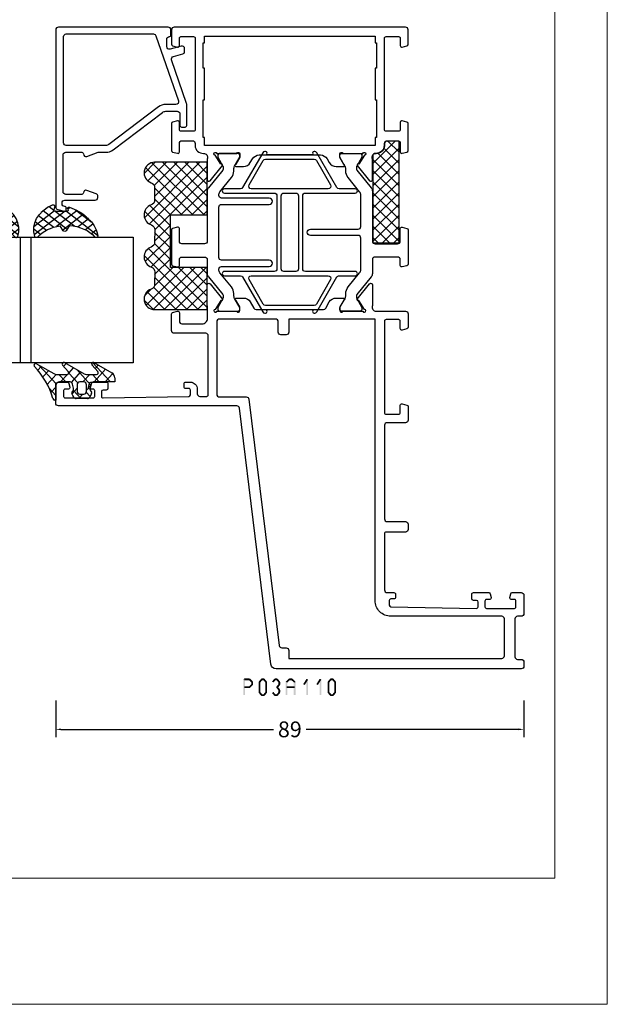
# Model space of a CAD drawing. Units: millimetres. Extents: x -1817 to 21, y -1445 to 419.
# Drawn here: x -574 to -462, y -175 to 12 of the extents above; entities that cross this region are included whole.
import ezdxf

# ---------------------------------------------------------------- set-up
doc = ezdxf.new("R2010")
doc.units = ezdxf.units.MM
doc.header["$LTSCALE"] = 0.838525
doc.layers.get('Defpoints').update_dxf_attribs({"lineweight": 5})
doc.layers.add('Frame Border', color=1, linetype='Continuous', lineweight=5)
doc.layers.add('PROFIL', color=7, linetype='Continuous', lineweight=5)
doc.styles.get("Standard").update_dxf_attribs({"font": 'txt.shx', "oblique": 1})
doc.dimstyles.new('ORGADATA', dxfattribs={"dimtxt": 0.18, "dimasz": 0.18, "dimexe": 0.18, "dimexo": 0.625, "dimgap": 0.09, "dimtad": 1, "dimtih": 1, "dimtoh": 1, "dimdec": 4, "dimzin": 0, "dimdsep": 46, "dimtxsty": 'Standard', "dimcen": 0.09, "dimadec": 0, "dimazin": 0, "dimtfac": 1, "dimtdec": 4, "dimtofl": 0, "dimtmove": 2, "dimatfit": 3, "dimfxl": 0, "dimtolj": 1, "dimtzin": 0, "dimarcsym": 0})

# ---------------------------------------------------------------- blocks, each defined once
blk = doc.blocks.new('BLYP03A110')
at = {"color": 7, "linetype": 'Continuous'}
for points in [[(52.1, 60), (57.7, 60), (63.3, 60, 0.414214), (63.8, 60.5), (63.8, 66.5, -0.414214), (64.3, 67), (67.458846, 67, -0.339454), (67.748623, 66.777646), (67.989778, 65.877646, -0.493145), (67.7, 65.5), (66.1, 65.5, 0.414214), (65.6, 65), (65.6, 61.15, 0.414214), (66.6, 60.15), (68.75, 60.15, 0.071179), (68.960318, 60.180093, -0.071179), (69.10053, 60.200155), (73.008438, 60.200155, -0.70673), (73.197234, 59.667011), (70.304436, 57.324469, -0.947228), (70.036634, 57.620801), (68.342627, 58.720903, 0.309121), (68.1, 58.95, 0.843039), (68, 58.367157), (68, 54.582843, 0.843039), (68.1, 54), (68.8, 54), (70.1, 54.75, -1), (70.5, 54.75), (70.5, 53.307244, -0.268035), (69.749584, 52.007965), (68.550139, 51.315978, 0.268035), (68.3, 50.882885), (68.3, 38.117115, 0.268035), (68.550139, 37.684022), (69.749584, 36.992035, -0.268035), (70.5, 35.692756), (70.5, 34.25, -1), (70.1, 34.25), (68.8, 35), (68.1, 35, 0.843039), (68, 34.417157), (68, 30.632843, 0.843039), (68.1, 30.05, 0.309121), (68.342627, 30.279097), (70.036634, 31.379199, -0.947228), (70.304436, 31.675531), (73.197234, 29.332989, -0.70673), (73.008438, 28.799845), (69.10053, 28.799845, -0.071179), (68.960318, 28.819907, 0.500138), (68, 28.1), (68, 22.5, -0.414214), (67.5, 22), (64.941154, 22, -0.339454), (64.651377, 22.222354), (64.410222, 23.122354, -0.493145), (64.7, 23.5), (66.1, 23.5, 0.414214), (66.4, 23.8), (66.4, 26.2, 0.414214), (66.1, 26.5), (48.7, 26.5, 0.414214), (48.4, 26.2), (48.4, 23.8, 0.414214), (48.7, 23.5), (50.1, 23.5, -0.493145), (50.389778, 23.122354), (50.148623, 22.222354, -0.339454), (49.858846, 22), (47.3, 22, -0.414214), (46.8, 22.5), (46.8, 26, 0.414214), (46.3, 26.5), (28.5, 26.5, 0.414214), (28, 26), (28, 22.5, -0.414214), (27.5, 22), (26.5, 22, -0.414214), (26, 22.5), (26, 26.2, 0.414214), (25.7, 26.5), (15, 26.5, 0.414214), (14.5, 26), (14.5, 24.7, -0.414214), (14.2, 24.4), (13.589211, 24.4, -0.419614), (13.289262, 24.705521), (13.300102, 25.294479, 0.419614), (13.000152, 25.6), (12.1, 25.6, 0.408834), (11.800051, 25.305521), (11.500051, 9.005521, 0.419614), (11.8, 8.7), (12.700152, 8.7, 0.408834), (13.000102, 8.994479), (13.011348, 9.605521, -0.408834), (13.311297, 9.9), (14.2, 9.9, -0.414214), (14.5, 9.6), (14.5, 6.687564, -0.339454), (14.277646, 6.397787), (13.577646, 6.210222, -0.493145), (13.2, 6.5), (13.2, 7.1, 0.414214), (12.9, 7.4), (11.8, 7.4, 0.414214), (11.5, 7.1), (11.5, 1.8, 0.414214), (11.8, 1.5), (12.9, 1.5, 0.414214), (13.2, 1.8), (13.2, 2.4, -0.493145), (13.577646, 2.689778), (14.277646, 2.502213, -0.339454), (14.5, 2.212436), (14.5, 0.5, -0.414214), (14, 0), (10.5, 0, -0.414214), (10, 0.5), (10, 1.2, 0.414214), (9.5, 1.7), (2.3, 1.7, 0.414214), (1.8, 1.2), (1.8, 0.5, -0.414214), (1.3, 0), (0.5, 0, -0.414214), (0, 0.5), (0, 47.115275, -0.378866), (0.878131, 48.107821), (49.560935, 54.085318, 0.378866), (50, 54.581591), (50, 88.5, -0.414214), (50.5, 89), (54, 89, -0.414214), (54.5, 88.5), (54.5, 86.787564, -0.339454), (54.277646, 86.497787), (53.577646, 86.310222, -0.493145), (53.2, 86.6), (53.2, 87.2, 0.414214), (52.9, 87.5), (51.8, 87.5, 0.414214), (51.5, 87.2), (51.5, 81.9, 0.414214), (51.8, 81.6), (52.9, 81.6, 0.414214), (53.2, 81.9), (53.2, 82.5, -0.493145), (53.577646, 82.789778), (54.277646, 82.602213, -0.339454), (54.5, 82.312436), (54.5, 79.4, -0.414214), (54.2, 79.1), (53.311297, 79.1, -0.408834), (53.011348, 79.394479), (53.000102, 80.005521, 0.408834), (52.700152, 80.3), (51.8, 80.3, 0.419614), (51.500051, 79.994479), (51.800051, 63.694479, 0.408834), (52.1, 63.4), (53.000152, 63.4, 0.419614), (53.300102, 63.705521), (53.289262, 64.294479, -0.419614), (53.589211, 64.6), (54.2, 64.6, -0.414214), (54.5, 64.3), (54.5, 63.4, -0.414214), (53.2, 62.1), (52.3, 62.1, 0.414214), (51.8, 61.6), (51.8, 60.3, 0.414214), (52.1, 60)], [(90.845881, 60.2), (81.3, 60.2, -0.414214), (80.8, 60.7), (80.8, 65, -0.414214), (81.3, 65.5), (83.7, 65.5, 0.493145), (83.989778, 65.877646), (83.748623, 66.777646, 0.339454), (83.458846, 67), (76.941154, 67, 0.339454), (76.651377, 66.777646), (76.410222, 65.877646, 0.493145), (76.7, 65.5), (77.8, 65.5, -0.414214), (78.3, 65), (78.3, 60.7, -0.414214), (77.8, 60.2), (75.154119, 60.2, 0.171831), (74.524798, 59.977146), (71.171165, 57.261427, -0.171831), (70.856504, 57.15), (70.652628, 57.15, -0.131652), (70.402628, 57.216987), (68.7, 58.2), (68.4, 58.2, 0.414214), (68, 57.8), (68, 54.4, 0.414214), (68.4, 54), (68.7, 54), (70.413397, 54.98923, -0.131653), (71.013397, 55.15), (71.351367, 55.15, 0.171831), (72.610008, 55.595708), (75.303859, 57.777146, -0.171831), (75.933179, 58), (76, 58, -0.414214), (76.5, 57.5), (76.5, 48.4, 1), (77.7, 48.4), (77.7, 57.5, -0.414214), (78.2, 58), (87.8, 58, -0.414214), (88.3, 57.5), (88.3, 48.4, 1), (89.5, 48.4), (89.5, 57.5, -0.414214), (90, 58), (90.066821, 58, -0.171831), (90.696141, 57.777146), (93.389992, 55.595708, 0.171831), (94.648633, 55.15), (94.986603, 55.15, -0.131653), (95.586603, 54.98923), (97.3, 54), (97.6, 54, 0.414214), (98, 54.4), (98, 57.8, 0.414214), (97.6, 58.2), (97.3, 58.2), (95.597372, 57.216987, -0.131652), (95.347372, 57.15), (95.143496, 57.15, -0.171831), (94.828835, 57.261427), (91.475202, 59.977146, 0.171831), (90.845881, 60.2)], [(119.9, 62.5), (111.2, 62.5), (102.5, 62.5, -0.414214), (102.2, 62.8), (102.2, 65.2, -0.414214), (102.5, 65.5), (103.9, 65.5, 0.493145), (104.189778, 65.877646), (103.948623, 66.777646, 0.339454), (103.658846, 67), (98.541154, 67, 0.339454), (98.251377, 66.777646), (98.010222, 65.877646, 0.493145), (98.3, 65.5), (99.9, 65.5, -0.414214), (100.4, 65), (100.4, 63, -0.414214), (99.9, 62.5), (99.5, 62.5, 0.432397), (98, 60.9, -0.500138), (97.039682, 60.180093, 0.071179), (96.89947, 60.200155), (92.991562, 60.200155, 0.70673), (92.802766, 59.667011), (95.695564, 57.324469, 0.947228), (95.963366, 57.620801), (97.657373, 58.720903, -0.309121), (97.9, 58.95, -0.843039), (98, 58.367157), (98, 54.582843, -0.843039), (97.9, 54), (97.2, 54), (95.9, 54.75, 1), (95.5, 54.75), (95.5, 53.307244, 0.268035), (96.250416, 52.007965), (96.949584, 51.6046, -0.268035), (97.7, 50.305321), (97.7, 38.694679, -0.268035), (96.949584, 37.3954), (96.250416, 36.992035, 0.268035), (95.5, 35.692756), (95.5, 34.25, 1), (95.9, 34.25), (97.2, 35), (97.9, 35, -0.843039), (98, 34.417157), (98, 30.632843, -0.843039), (97.9, 30.05, -0.309121), (97.657373, 30.279097), (95.963366, 31.379199, 0.947228), (95.695564, 31.675531), (92.802766, 29.332989, 0.70673), (92.991562, 28.799845), (96.89947, 28.799845, 0.071179), (97.039682, 28.819907, -0.500138), (98, 28.1, 0.432397), (99.5, 26.5), (99.9, 26.5, -0.414214), (100.4, 26), (100.4, 24, -0.414214), (99.9, 23.5), (98.3, 23.5, 0.493145), (98.010222, 23.122354), (98.251377, 22.222354, 0.339454), (98.541154, 22), (103.658846, 22, 0.339454), (103.948623, 22.222354), (104.189778, 23.122354, 0.493145), (103.9, 23.5), (102.5, 23.5, -0.414214), (102.2, 23.8), (102.2, 26.2, -0.414214), (102.5, 26.5), (119.9, 26.5, -0.414214), (120.2, 26.2), (120.2, 23.8, -0.414214), (119.9, 23.5), (118.5, 23.5, 0.493145), (118.210222, 23.122354), (118.451377, 22.222354, 0.339454), (118.741154, 22), (121.5, 22, 0.414214), (122, 22.5), (122, 66.5, 0.414214), (121.5, 67), (118.741154, 67, 0.339454), (118.451377, 66.777646), (118.210222, 65.877646, 0.493145), (118.5, 65.5), (119.9, 65.5, -0.414214), (120.2, 65.2), (120.2, 62.8, -0.414214), (119.9, 62.5)], [(59.1, 58.4), (52.2, 58.4, 0.414214), (51.7, 57.9), (51.7, 52.775305, -0.378866), (51.260935, 52.279032), (4.439065, 46.530029, 0.378866), (4, 46.033756), (4, 45.2, -0.414214), (3.5, 44.7), (2, 44.7), (2, 4.2, 0.414214), (2.5, 3.7), (9.5, 3.7, 0.414214), (10, 4.2), (10, 25.3, -0.414214), (13, 28.3), (66.5, 28.3), (66.5, 44.7), (64, 44.7, -0.414214), (63.5, 45.2), (63.5, 46.2, -0.414214), (64, 46.7), (66, 46.7, 0.414214), (66.5, 47.2), (66.5, 57.9, 0.414214), (66, 58.4), (59.1, 58.4)], [(74.5, 35.533013, -0.131652), (74.683013, 35.35, -0.131652), (74.75, 35.1), (74.75, 32.05, 1), (75.55, 32.05), (75.55, 41.55, -0.414214), (76.05, 42.05), (89.95, 42.05, -0.198912), (90.303553, 41.903553, -0.198912), (90.45, 41.55), (90.45, 32.05, 1), (91.25, 32.05), (91.25, 35.1, -0.267949), (91.5, 35.533013), (98.1, 39.343524, 0.267949), (98.35, 39.776537), (98.35, 39.892007, 0.57735), (97.9, 40.151815), (97.7, 40.036345), (97.7, 48.963655), (97.9, 48.848185, 0.57735), (98.35, 49.107993), (98.35, 49.223463, 0.267949), (98.1, 49.656476), (91.5, 53.466987, -0.267949), (91.25, 53.9), (91.25, 56.95, 1), (90.45, 56.95), (90.45, 47.45, -0.414214), (89.95, 46.95), (76.05, 46.95, -0.414214), (75.55, 47.45), (75.55, 56.95, 1), (74.75, 56.95), (74.75, 53.9, -0.267949), (74.5, 53.466987), (67.9, 49.656476, 0.267949), (67.65, 49.223463), (67.65, 49.107993, 0.57735), (68.1, 48.848185), (68.3, 48.963655), (68.3, 40.036345), (68.1, 40.151815, 0.57735), (67.65, 39.892007), (67.65, 39.776537, 0.267949), (67.9, 39.343524), (74.5, 35.533013)], [(74.5, 36.745448, -0.267949), (74, 36.745448), (69.35, 39.430127, -0.267949), (69.1, 39.86314), (69.1, 49.13686, -0.267949), (69.35, 49.569873), (74, 52.254552, -0.57735), (74.75, 51.821539), (74.75, 44.5), (74.75, 37.178461, -0.267949), (74.5, 36.745448)], [(91.25, 44.5), (91.25, 51.821539, -0.57735), (92, 52.254552), (96.65, 49.569873, -0.267949), (96.9, 49.13686), (96.9, 39.86314, -0.267949), (96.65, 39.430127), (92, 36.745448, -0.57735), (91.25, 37.178461), (91.25, 44.5)], [(75.55, 44.5), (75.55, 45.65, -0.414214), (76.05, 46.15), (89.95, 46.15, -0.414214), (90.45, 45.65), (90.45, 43.35, -0.414214), (89.95, 42.85), (76.05, 42.85, -0.414214), (75.55, 43.35), (75.55, 44.5)], [(80.8, 28.3), (80.8, 24, 0.414214), (81.3, 23.5), (83.7, 23.5, -0.493145), (83.989778, 23.122354), (83.748623, 22.222354, -0.339454), (83.458846, 22), (76.941154, 22, -0.339454), (76.651377, 22.222354), (76.410222, 23.122354, -0.493145), (76.7, 23.5), (77.8, 23.5, 0.414214), (78.3, 24), (78.3, 28.3, 0.414214), (77.8, 28.8), (75.154119, 28.8, -0.171831), (74.524798, 29.022854), (71.171165, 31.738573, 0.171831), (70.856504, 31.85), (70.652628, 31.85, 0.131652), (70.402628, 31.783013), (68.7, 30.8), (68.4, 30.8, -0.414214), (68, 31.2), (68, 34.6, -0.414214), (68.4, 35), (68.7, 35), (70.413397, 34.01077, 0.131653), (71.013397, 33.85), (71.351367, 33.85, -0.171831), (72.610008, 33.404292), (75.303859, 31.222854, 0.171831), (75.933179, 31), (81.9, 31, 0.414214), (82.4, 31.5), (82.4, 40.6, -1), (83.6, 40.6), (83.6, 31.5, 0.414214), (84.1, 31), (90.066821, 31, 0.171831), (90.696141, 31.222854), (93.389992, 33.404292, -0.171831), (94.648633, 33.85), (94.986603, 33.85, 0.131653), (95.586603, 34.01077), (97.3, 35), (97.6, 35, -0.414214), (98, 34.6), (98, 31.2, -0.414214), (97.6, 30.8), (97.3, 30.8), (95.597372, 31.783013, 0.131652), (95.347372, 31.85), (95.143496, 31.85, 0.171831), (94.828835, 31.738573), (91.475202, 29.022854, -0.171831), (90.845881, 28.8), (81.3, 28.8, 0.414214), (80.8, 28.3)]]:
    blk.add_lwpolyline(points, format="xyb", close=True, dxfattribs=at)
blk.add_lwpolyline([(116.6, 61), (119, 61), (119, 60.7), (120.3, 60.7), (120.3, 28.3), (119, 28.3), (119, 28), (114.2, 28), (114.2, 28.3), (108.2, 28.3), (108.2, 28), (101, 28), (101, 28.3), (99.5, 28.3), (99.5, 60.7), (101, 60.7), (101, 61), (108.2, 61), (108.2, 60.7), (114.2, 60.7), (114.2, 61), (116.6, 61)], close=True, dxfattribs=at)
blk = doc.blocks.new('BLYAGS901', base_point=(-13.864072, 16.3))
at = {"color": 7, "linetype": 'Continuous'}
for p, q in [((-13.860366, 18.152837), (-10.713203, 21.3)), ((-13.856115, 20.278408), (-12.834524, 21.3)), ((-13.591883, 16.3), (-8.591883, 21.3)), ((-13.591883, 21.3), (-8.591883, 16.3)), ((-11.470563, 16.3), (-6.470563, 21.3)), ((-11.470563, 21.3), (-6.470563, 16.3)), ((-9.349242, 16.3), (-4.349242, 21.3)), ((-9.349242, 21.3), (-4.349242, 16.3)), ((-7.227922, 16.3), (-2.227922, 21.3)), ((-7.227922, 21.3), (-2.227922, 16.3)), ((-5.106602, 16.3), (-0.106602, 21.3)), ((-5.106602, 21.3), (-0.106602, 16.3)), ((-2.985281, 16.3), (2.014719, 21.3)), ((-2.985281, 21.3), (2.014719, 16.3)), ((-0.863961, 21.3), (4.136039, 16.3)), ((1.257359, 21.3), (5.495928, 17.061431)), ((-13.857783, 19.44458), (-10.713203, 16.3)), ((-0.863961, 16.3), (3.188204, 20.352165)), ((1.257359, 16.3), (4.148973, 19.191614)), ((-13.862017, 17.327493), (-12.834524, 16.3)), ((3.37868, 16.3), (5.495928, 18.417248))]:
    blk.add_line(p, q, dxfattribs=at)
blk.add_lwpolyline([(2.665928, 21.3), (-13.854072, 21.3), (-13.864072, 16.3), (5.495928, 16.3), (5.495928, 18.65), (5.495928, 18.57, 0.511199), (4.974704, 19.066581), (4.976288, 19.055995, -0.449613), (3.145928, 20.78, 0.511199), (2.656832, 21.293368), (2.665928, 21.3)], format="xyb", close=True, dxfattribs=at)
blk = doc.blocks.new('BLYAGS900', base_point=(-13.205244, 13.2))
at = {"color": 7, "linetype": 'Continuous'}
for p, q in [((-13.204226, 21.25822), (-9.813645, 24.648801)), ((-13.20089, 14.897595), (-2.917094, 25.181391)), ((-13.196479, 23.387288), (-11.387288, 25.196479)), ((-12.777164, 13.2), (-1.589198, 24.387966)), ((-12.387634, 24.815713), (-5.2, 17.62808)), ((-10.546301, 25.095701), (-9.310326, 23.859726)), ((-4.082878, 24.996239), (0.713361, 20.2)), ((0.586797, 20.2), (5.472072, 25.085276)), ((4.268905, 25.129737), (14.8, 14.598642)), ((4.8, 15.927922), (13.802616, 24.930538)), ((11.272078, 24.490525), (14.8, 20.962603)), ((12.687112, 25.196812), (14.8, 23.083924)), ((-13.203114, 19.138012), (-8.953348, 23.387778)), ((-13.202002, 17.017803), (-7.021958, 23.197848)), ((-13.184045, 23.490805), (-5.2, 15.506759)), ((-8.710274, 23.259674), (-5.2, 19.7494)), ((-6.526336, 23.197056), (-3.52928, 20.2)), ((-5.083894, 23.875935), (-1.407959, 20.2)), ((-3.655844, 20.2), (-0.623246, 23.232598)), ((-1.534524, 20.2), (1.46255, 23.197074)), ((-0.164991, 23.199673), (2.834681, 20.2)), ((1.959722, 23.19628), (11.956002, 13.2)), ((2.708117, 20.2), (6.594508, 24.086391)), ((3.070302, 24.20702), (14.077322, 13.2)), ((4.8, 13.806602), (14.727394, 23.733996)), ((4.8, 20.170563), (7.829311, 23.199873)), ((4.8, 18.049242), (9.949285, 23.198527)), ((8.320401, 23.199562), (14.8, 16.719963)), ((10.362606, 23.278677), (14.8, 18.841283)), ((-13.204295, 21.389734), (-5.2, 13.385439)), ((6.314719, 13.2), (14.8, 21.685281)), ((-13.203182, 19.2673), (-7.135881, 13.2)), ((8.436039, 13.2), (14.8, 19.563961)), ((-13.202069, 17.144867), (-9.257202, 13.2)), ((-10.655844, 13.2), (-5.2, 18.655844)), ((4.8, 18.234681), (9.834681, 13.2)), ((10.557359, 13.2), (14.8, 17.442641)), ((-13.200956, 15.022434), (-11.378522, 13.2)), ((-8.534524, 13.2), (-5.2, 16.534524)), ((4.8, 16.113361), (7.713361, 13.2)), ((12.67868, 13.2), (14.8, 15.32132)), ((-6.413203, 13.2), (-5.2, 14.413203)), ((4.8, 13.992041), (5.592041, 13.2)), ((14.792929, 13.192929), (14.807071, 13.207071))]:
    blk.add_line(p, q, dxfattribs=at)
blk.add_lwpolyline([(-9.309999, 23.87, 0.84268), (-13.205244, 23.2), (-13.2, 13.2), (-5.2, 13.2), (-5.2, 20.2), (4.8, 20.2), (4.8, 13.2), (14.8, 13.2), (14.8, 23.2, 0.84268), (10.914942, 23.868248, -0.318447), (9.969984, 23.198514), (7.63, 23.2, -0.318447), (6.686455, 23.868756, 0.720182), (2.890493, 23.799773, -0.298487), (1.970387, 23.196263), (-0.37, 23.2, -0.318447), (-1.313545, 23.868755, 0.720182), (-5.109507, 23.799773, -0.298487), (-6.029613, 23.196263), (-8.37, 23.2, -0.318447), (-9.309999, 23.87)], format="xyb", close=True, dxfattribs=at)
blk = doc.blocks.new('BLYP6B035')
at = {"color": 7, "linetype": 'Continuous'}
for points in [[(35, 3.5), (35, 13.95), (35, 24.4, 0.414214), (34.5, 24.9), (0.828594, 24.9, 0.339454), (0.345631, 24.52941), (0.010222, 23.277646, 0.493145), (0.3, 22.9), (0.6, 22.9, 0.414214), (0.9, 23.2, -0.414214), (1.4, 23.7), (1.6, 23.7, -0.414214), (2.1, 23.2), (2.1, 17.4, 0.414214), (2.6, 16.9), (2.863052, 16.9, 0.315299), (3.332898, 17.22899), (3.969846, 18.97899, 0.520567), (3.5, 19.65, -0.414214), (3.2, 19.95), (3.2, 23, -0.414214), (3.7, 23.5), (10.7, 23.5, -0.414214), (11.2, 23), (11.2, 19.95, -0.414214), (10.9, 19.65, 0.520567), (10.430154, 18.97899), (11.2, 16.863855), (11.2, 15.4, 0.163581), (11.667034, 14.010671), (18.796942, 4.604056, -0.163581), (19, 4), (19, 1.8, -0.414214), (18.5, 1.3), (16.3, 1.3, 0.414214), (16, 1), (16, 0.3, 0.414214), (16.3, 0), (20.3, 0, 0.083094), (20.462784, 0.027241), (28.777681, 2.890289, -0.434812), (29.423428, 2.546939), (29.899399, 0.77059, 0.339454), (30.382362, 0.4), (30.9, 0.4, 0.493145), (31.382963, 1.02941), (30.809235, 3.17059, -0.493145), (31.292198, 3.8), (32.7, 3.8, -0.414214), (33.2, 3.3, 0.414214), (33.5, 3), (34.5, 3, 0.414214), (35, 3.5)], [(33.7, 14.608367), (33.7, 6.316733, -0.320103), (33.362784, 5.843974), (20.962784, 1.574311, -0.515034), (20.3, 2.047071), (20.3, 4, 0.163581), (19.832966, 5.389329), (12.703058, 14.795944, -0.163581), (12.5, 15.4), (12.5, 22.9, -0.414214), (13, 23.4), (33.2, 23.4, -0.414214), (33.7, 22.9), (33.7, 14.608367)]]:
    blk.add_lwpolyline(points, format="xyb", close=True, dxfattribs=at)
blk = doc.blocks.new('BLYAGS305', base_point=(1.6, 8))
at = {"color": 7, "linetype": 'Continuous'}
for p, q in [((1.520859, 8.270101), (5.413939, 12.163181)), ((1.6, 6.227922), (7.447211, 12.075134)), ((2.658207, 11.277832), (5.546567, 8.389472)), ((4.144987, 11.912372), (6.284949, 9.772411)), ((5.980301, 12.198379), (7.27994, 10.898739)), ((0.535516, 9.406079), (1.924873, 10.795435)), ((1.429001, 10.385717), (5.990196, 5.824523)), ((0.430617, 9.262781), (1.3276, 8.365799)), ((1.416688, 3.923289), (5.371044, 7.877646)), ((1.598728, 8.094671), (5.291712, 4.401687)), ((0.663594, 5.291517), (1.097711, 5.725633)), ((1.6, 5.972078), (7.53844, 0.033638)), ((2.35869, 2.743971), (6.26299, 6.648271)), ((1.219274, 4.231483), (3.615093, 1.835665)), ((3.56108, 1.825041), (5.48894, 3.752901)), ((4.782635, 0.925276), (6.199371, 2.342012)), ((3.826003, 1.624755), (4.195629, 1.255129)), ((6.293637, 0.314957), (7.170005, 1.191325))]:
    blk.add_line(p, q, dxfattribs=at)
blk.add_lwpolyline([(7.96942, 11.441199, 0.644402), (7.874733, 11.979323, 0.339053), (0.038913, 8.647761, 0.634053), (0.352094, 8.204558), (1.247906, 8.362513, -0.466308), (1.6, 8.067071), (1.6, 5.947214, -0.648232), (1.1, 5.723607, 0.80284), (0.624312, 5.381696, 0.113258), (2.998971, 2.131022, -1), (3.301184, 1.868978), (3.463751, 1.752479, -1), (3.788885, 1.519481, 0.119839), (7.762243, 0.002386, 0.787252), (7.96942, 0.547582, -0.224533), (5.121735, 5.419553), (6.426785, 6.028108, 0.63707), (6.426785, 6.571892), (5.197726, 7.145012, -0.201527), (7.96942, 11.441199)], format="xyb", close=True, dxfattribs=at)
blk = doc.blocks.new('BLYAGS100', base_point=(3.1, 11.2))
at = {"color": 7, "linetype": 'Continuous'}
for p, q in [((2.8031, 11.096307), (5.96847, 14.261677)), ((5.176816, 14.613258), (5.819397, 13.970677)), ((0.785472, 11.2), (2.04961, 12.464138)), ((1.301243, 12.124869), (2.226112, 11.2)), ((2.725922, 12.821511), (4.438621, 11.108812)), ((4.01443, 13.654323), (5.100808, 12.567945)), ((0, 11.304792), (0.104792, 11.2)), ((3.136469, 9.308356), (4.436469, 10.608356)), ((3.136469, 10.289643), (4.439389, 8.986723)), ((2.968538, 7.019105), (4.682757, 8.733324)), ((4.694716, 8.731396), (5.607452, 7.81866)), ((5.842231, 9.705201), (6.339338, 9.208095)), ((0.236469, 6.408356), (0.919909, 7.091796)), ((0.919909, 7.091796), (1.69197, 7.863857)), ((1.085883, 8.097589), (2.038172, 7.145299)), ((2.608359, 4.537606), (5.293615, 7.222861)), ((3.068655, 8.236137), (4.875567, 6.429225)), ((0.236469, 6.825682), (1.036469, 6.025682)), ((0.620521, 4.671088), (1.343057, 5.393624)), ((1.707451, 5.354701), (2.493867, 4.568284)), ((3.136469, 6.047002), (4.436469, 4.747002)), ((3.136469, 2.944395), (4.436469, 4.244395)), ((3.136469, 0.823075), (6.531123, 4.217728)), ((3.136469, 3.925682), (5.342366, 1.719785)), ((5.457037, 3.726435), (6.074252, 3.10922)), ((3.136469, 1.804361), (4.591947, 0.348884))]:
    blk.add_line(p, q, dxfattribs=at)
for points in [[(0.486469, 7.751517), (0.803236, 7.934403), (1.120003, 8.117288, -0.396012), (1.519928, 8.023425, 0.322108), (2.065879, 7.817037), (2.765879, 8.004602, 0.339454), (3.136469, 8.487564), (3.136469, 10.5, 0.414214), (2.436469, 11.2), (0, 11.2), (0, 11.443551, -0.366859), (0.25092, 11.739509, 0.128726), (5.862239, 15.296994, -0.837623), (6.290332, 14.889973), (4.602152, 11.594537, 0.147021), (4.436469, 11.043253), (4.436469, 9.028476, 0.667211), (4.948033, 8.815777), (6.044472, 9.906361, -0.858805), (6.521463, 9.553848), (4.55171, 5.814404, 0.121802), (4.436469, 5.348356), (4.436469, 3.432848, 0.667211), (4.948033, 3.220149), (6.044472, 4.310733, -0.858805), (6.521463, 3.95822), (4.717729, 0.533953, -0.278368), (3.832969, 0), (3.136469, 0), (3.136469, 4.012436, 0.339454), (2.765879, 4.495398), (2.065879, 4.682963, 0.322108), (1.519928, 4.476575, -0.396012), (1.120003, 4.382712), (0.486469, 4.748483, -0.267949), (0.236469, 5.181495), (0.236469, 7.318505, -0.267949), (0.486469, 7.751517)], [(1.036469, 6.25), (1.036469, 5.854701, 0.414214), (1.536469, 5.354701), (2.636469, 5.354701, 0.414214), (3.136469, 5.854701), (3.136469, 6.645299, 0.414214), (2.636469, 7.145299), (1.536469, 7.145299, 0.414214), (1.036469, 6.645299), (1.036469, 6.25)]]:
    blk.add_lwpolyline(points, format="xyb", close=True, dxfattribs=at)
blk = doc.blocks.new('*D164')
at = {"color": 0, "lineweight": -2}
for p, q in [((-567.06, -117.24), (-567.06, -124.24)), ((-478.06, -117.24), (-478.06, -124.24)), ((-566.06, -122.74), (-525.68, -122.74)), ((-479.06, -122.74), (-519.45, -122.74))]:
    blk.add_line(p, q, dxfattribs=at)
at = {"color": 0}
for points in [[(-566.06, -122.57), (-566.06, -122.9), (-567.06, -122.74)], [(-479.06, -122.57), (-479.06, -122.9), (-478.06, -122.74)]]:
    blk.add_solid(points, dxfattribs=at)
at = {"layer": 'Defpoints', "color": 0}
for p in [(-567.06, -117.24), (-478.06, -117.24), (-567.06, -122.74)]:
    blk.add_point(p, dxfattribs=at)
at = {"color": 0, "insert": (-522.56, -122.74), "char_height": 3, "attachment_point": 5}
blk.add_mtext('\\A1;89', dxfattribs=at)

msp = doc.modelspace()

# ---------------------------------------------------------------- linework, layer by layer
at = {"linetype": 'Continuous'}
for points in [[(-571.80001, -53.08446), (-593.24041, -53.08446), (-593.24041, -29.14195), (-571.80001, -29.14195)], [(-552.33546, -53.08446), (-573.77586, -53.08446), (-573.77586, -29.14195), (-552.33546, -29.14195)]]:
    msp.add_lwpolyline(points, close=True, dxfattribs=at)
at = {"color": 7}
for points in [[(-531.39207, -113.23658), (-531.30874, -113.31991), (-531.22541, -113.06991), (-531.14207, -113.15325)], [(-531.39207, -116.23658), (-531.05874, -116.23658), (-531.39207, -113.23658), (-531.05874, -113.23658)], [(-531.22541, -113.06991), (-531.22541, -113.40325), (-530.23238, -113.06991), (-530.23238, -113.40325)], [(-530.11471, -113.11855), (-530.35005, -113.35461), (-529.60315, -113.62855), (-529.8385, -113.86461)], [(-529.60315, -114.34461), (-529.8385, -114.10855), (-530.11471, -114.85461), (-530.35005, -114.61855)], [(-530.11471, -113.11855), (-530.17355, -113.2609), (-530.23238, -113.06991), (-530.29122, -113.21226)], [(-529.55416, -113.74658), (-529.88749, -113.74658), (-529.55416, -114.22658), (-529.88749, -114.22658)], [(-529.55416, -113.74658), (-529.69633, -113.8056), (-529.60315, -113.62855), (-529.74532, -113.68757)], [(-529.60315, -114.34461), (-529.74532, -114.2856), (-529.55416, -114.22658), (-529.69633, -114.16757)], [(-528.48434, -113.74658), (-528.33701, -113.79996), (-528.44567, -113.63983), (-528.29834, -113.69321)], [(-528.48434, -115.72658), (-528.15101, -115.72658), (-528.48434, -113.74658), (-528.15101, -113.74658)], [(-528.44567, -113.63983), (-528.18968, -113.85333), (-528.02033, -113.12983), (-527.76434, -113.34333)], [(-528.02033, -113.12983), (-527.95633, -113.26654), (-527.89234, -113.06991), (-527.82834, -113.20662)], [(-527.89234, -113.06991), (-527.89234, -113.40325), (-527.49202, -113.06991), (-527.49202, -113.40325)], [(-527.36402, -113.12983), (-527.62001, -113.34333), (-526.93868, -113.63983), (-527.19467, -113.85333)], [(-527.36402, -113.12983), (-527.42802, -113.26654), (-527.49202, -113.06991), (-527.55601, -113.20662)], [(-526.90001, -113.74658), (-527.23334, -113.74658), (-526.90001, -115.72658), (-527.23334, -115.72658)], [(-526.90001, -113.74658), (-527.04734, -113.79996), (-526.93868, -113.63983), (-527.08601, -113.69321)], [(-525.94367, -113.63983), (-525.68768, -113.85333), (-525.51833, -113.12983), (-525.26234, -113.34333)], [(-525.51833, -113.12983), (-525.45433, -113.26654), (-525.39034, -113.06991), (-525.32634, -113.20662)], [(-525.39034, -113.06991), (-525.39034, -113.40325), (-524.99002, -113.06991), (-524.99002, -113.40325)], [(-524.86202, -113.12983), (-525.11801, -113.34333), (-524.43668, -113.63983), (-524.69267, -113.85333)], [(-524.43668, -114.33333), (-524.69267, -114.11983), (-524.86202, -114.84333), (-525.11801, -114.62983)], [(-524.86202, -113.12983), (-524.92602, -113.26654), (-524.99002, -113.06991), (-525.05401, -113.20662)], [(-524.39801, -113.74658), (-524.73134, -113.74658), (-524.39801, -114.22658), (-524.73134, -114.22658)], [(-524.39801, -113.74658), (-524.54534, -113.79996), (-524.43668, -113.63983), (-524.58401, -113.69321)], [(-524.43668, -114.33333), (-524.58401, -114.27996), (-524.39801, -114.22658), (-524.54534, -114.17321)], [(-523.35862, -113.74658), (-523.21744, -113.80656), (-523.30766, -113.62662), (-523.16647, -113.6866)], [(-523.35862, -116.23658), (-523.02529, -116.23658), (-523.35862, -113.74658), (-523.02529, -113.74658)], [(-523.30766, -113.62662), (-523.07626, -113.86655), (-522.77885, -113.11662), (-522.54746, -113.35655)], [(-522.77885, -113.11662), (-522.72101, -113.25993), (-522.66316, -113.06991), (-522.60531, -113.21323)], [(-522.66316, -113.06991), (-522.66316, -113.40325), (-522.16546, -113.06991), (-522.16546, -113.40325)], [(-522.04976, -113.11662), (-522.28116, -113.35655), (-521.52096, -113.62662), (-521.75236, -113.86655)], [(-522.04976, -113.11662), (-522.10761, -113.25993), (-522.16546, -113.06991), (-522.22331, -113.21323)], [(-521.46999, -113.74658), (-521.80333, -113.74658), (-521.46999, -116.23658), (-521.80333, -116.23658)], [(-521.46999, -113.74658), (-521.61118, -113.80656), (-521.52096, -113.62662), (-521.66214, -113.6866)], [(-520.01872, -114.13756), (-519.73692, -114.3156), (-519.39322, -113.14756), (-519.11142, -113.3256)], [(-519.08565, -113.23658), (-519.41899, -113.23658), (-519.08565, -116.23658), (-519.41899, -116.23658)], [(-519.08565, -113.23658), (-519.09854, -113.28109), (-519.39322, -113.14756), (-519.4061, -113.19207)], [(-517.51672, -114.13756), (-517.23492, -114.3156), (-516.89122, -113.14756), (-516.60942, -113.3256)], [(-516.58365, -113.23658), (-516.91699, -113.23658), (-516.58365, -116.23658), (-516.91699, -116.23658)], [(-516.58365, -113.23658), (-516.59654, -113.28109), (-516.89122, -113.14756), (-516.9041, -113.19207)], [(-515.36575, -113.74658), (-515.21842, -113.79996), (-515.32708, -113.63983), (-515.17974, -113.69321)], [(-515.36575, -115.72658), (-515.03241, -115.72658), (-515.36575, -113.74658), (-515.03241, -113.74658)], [(-515.32708, -113.63983), (-515.07109, -113.85333), (-514.90174, -113.12983), (-514.64575, -113.34333)], [(-514.90174, -113.12983), (-514.83774, -113.26654), (-514.77374, -113.06991), (-514.70974, -113.20662)], [(-514.77374, -113.06991), (-514.77374, -113.40325), (-514.37342, -113.06991), (-514.37342, -113.40325)], [(-514.24543, -113.12983), (-514.50142, -113.34333), (-513.82009, -113.63983), (-514.07608, -113.85333)], [(-514.24543, -113.12983), (-514.30942, -113.26654), (-514.37342, -113.06991), (-514.43742, -113.20662)], [(-513.78141, -113.74658), (-514.11475, -113.74658), (-513.78141, -115.72658), (-514.11475, -115.72658)], [(-513.78141, -113.74658), (-513.92874, -113.79996), (-513.82009, -113.63983), (-513.96742, -113.69321)], [(-530.23238, -114.90325), (-530.23238, -114.56991), (-531.22541, -114.90325), (-531.22541, -114.56991)], [(-530.23238, -114.90325), (-530.29122, -114.7609), (-530.11471, -114.85461), (-530.17355, -114.71226)], [(-528.44567, -115.83333), (-528.29834, -115.77996), (-528.48434, -115.72658), (-528.33701, -115.67321)], [(-528.02033, -116.34333), (-527.76434, -116.12983), (-528.44567, -115.83333), (-528.18968, -115.61983)], [(-526.93868, -115.83333), (-527.19467, -115.61983), (-527.36402, -116.34333), (-527.62001, -116.12983)], [(-526.93868, -115.83333), (-527.08601, -115.77996), (-526.90001, -115.72658), (-527.04734, -115.67321)], [(-525.51833, -116.34333), (-525.26234, -116.12983), (-525.94367, -115.83333), (-525.68768, -115.61983)], [(-525.11801, -114.84333), (-524.99002, -114.84333), (-525.11801, -114.62983), (-524.99002, -114.62983)], [(-524.86202, -114.62983), (-525.11801, -114.84333), (-524.43668, -115.13983), (-524.69267, -115.35333)], [(-524.43668, -115.83333), (-524.69267, -115.61983), (-524.86202, -116.34333), (-525.11801, -116.12983)], [(-524.39801, -115.24658), (-524.73134, -115.24658), (-524.39801, -115.72658), (-524.73134, -115.72658)], [(-524.39801, -115.24658), (-524.54534, -115.29996), (-524.43668, -115.13983), (-524.58401, -115.19321)], [(-524.43668, -115.83333), (-524.58401, -115.77996), (-524.39801, -115.72658), (-524.54534, -115.67321)], [(-521.63666, -114.90325), (-521.63666, -114.56991), (-523.19196, -114.90325), (-523.19196, -114.56991)], [(-515.32708, -115.83333), (-515.17974, -115.77996), (-515.36575, -115.72658), (-515.21842, -115.67321)], [(-514.90174, -116.34333), (-514.64575, -116.12983), (-515.32708, -115.83333), (-515.07109, -115.61983)], [(-513.82009, -115.83333), (-514.07608, -115.61983), (-514.24543, -116.34333), (-514.50142, -116.12983)], [(-513.82009, -115.83333), (-513.96742, -115.77996), (-513.78141, -115.72658), (-513.92874, -115.67321)], [(-528.02033, -116.34333), (-527.95633, -116.20662), (-527.89234, -116.40325), (-527.82834, -116.26654)], [(-527.49202, -116.40325), (-527.49202, -116.06991), (-527.89234, -116.40325), (-527.89234, -116.06991)], [(-527.49202, -116.40325), (-527.55601, -116.26654), (-527.36402, -116.34333), (-527.42802, -116.20662)], [(-525.51833, -116.34333), (-525.45433, -116.20662), (-525.39034, -116.40325), (-525.32634, -116.26654)], [(-524.99002, -116.40325), (-524.99002, -116.06991), (-525.39034, -116.40325), (-525.39034, -116.06991)], [(-524.99002, -116.40325), (-525.05401, -116.26654), (-524.86202, -116.34333), (-524.92602, -116.20662)], [(-514.90174, -116.34333), (-514.83774, -116.20662), (-514.77374, -116.40325), (-514.70974, -116.26654)], [(-514.37342, -116.40325), (-514.37342, -116.06991), (-514.77374, -116.40325), (-514.77374, -116.06991)], [(-514.37342, -116.40325), (-514.43742, -116.26654), (-514.24543, -116.34333), (-514.30942, -116.20662)]]:
    msp.add_solid(points, dxfattribs=at)
at = {"layer": 'Frame Border', "lineweight": 5}
msp.add_lwpolyline([(-882.2015, -175.01209), (-882.2015, 418.98791), (-462.2015, 418.98791), (-462.2015, -175.01209), (-882.2015, -175.01209)], close=True, dxfattribs=at)
at = {"layer": 'PROFIL', "color": 252, "lineweight": 5}
msp.add_lwpolyline([(-872.2015, 368.98791), (-472.2015, 368.98791), (-472.2015, -151.01209), (-872.2015, -151.01209)], close=True, dxfattribs=at)
at = {"layer": 'PROFIL', "lineweight": 5}
msp.add_lwpolyline([(-872.2015, 368.98791), (-472.2015, 368.98791), (-472.2015, -151.01209), (-872.2015, -151.01209)], close=True, dxfattribs=at)

# ---------------------------------------------------------------- block references
at = {"color": 7, "yscale": -1, "rotation": 270}
for name, p, xscale in [('BLYP03A110', (-478.06308, -111.23658), -1), ('BLYP6B035', (-542.16308, -24.23658), -1), ('BLYAGS901', (-501.789, -30.25658), -1), ('BLYAGS900', (-538.26308, -42.93771), -1), ('BLYAGS305', (-567.06308, -24.23658), 0.769231), ('BLYAGS100', (-567.06308, -56.73658), -1.09375)]:
    msp.add_blockref(name, p, dxfattribs=dict(at, xscale=xscale))
at = {"color": 7, "xscale": 0.769231, "rotation": 270}
msp.add_blockref('BLYAGS305', (-578.25034, -24.23658), dxfattribs=at)

# ---------------------------------------------------------------- dimensions: what is measured, and where the dimension line sits
at = {"color": 7}
dim = msp.add_linear_dim(base=(-567.06308, -122.73658), p1=(-478.06308, -117.23658), p2=(-567.06308, -117.23658), dimstyle='ORGADATA', override={"dimtxt": 3, "dimasz": 1, "dimexe": 1.5, "dimexo": 0, "dimgap": 0.6, "dimtad": 0, "dimlfac": 1, "dimzin": 12, "dimblk1": 'OBLIQUE', "dimsah": 1, "dimdle": 0}, dxfattribs=at)
dim.commit()
dim.dimension.update_dxf_attribs({"geometry": '*D164', "text_midpoint": (-522.56308, -122.73658)})

doc.saveas('drawing.dxf')
